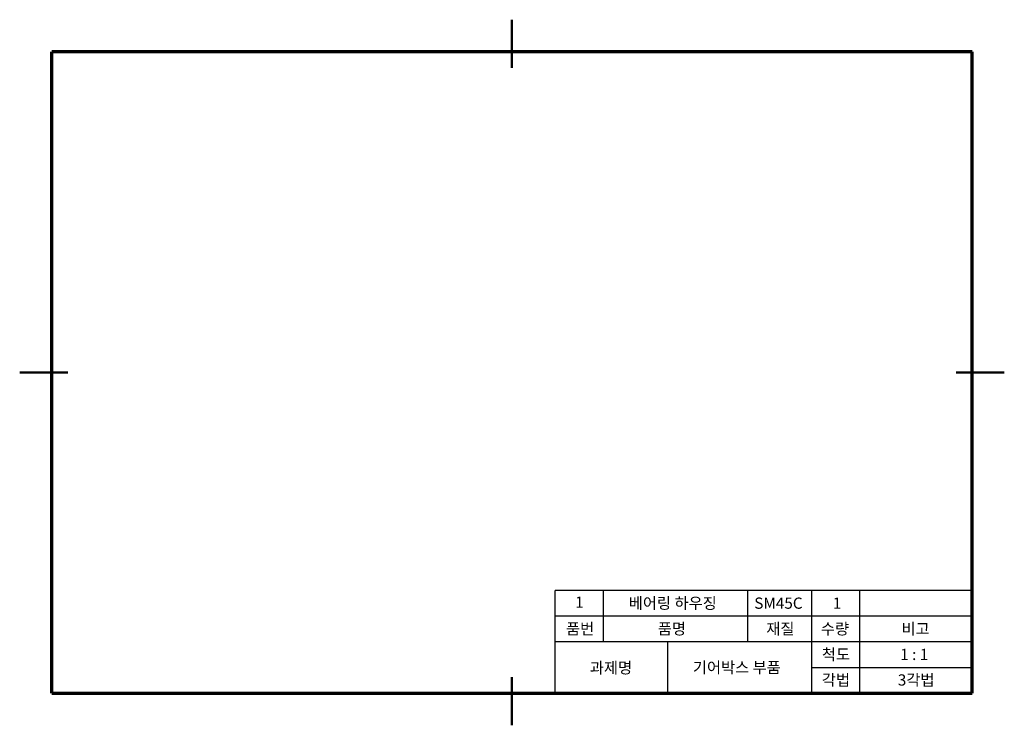
# Model space of a CAD drawing. Units: millimetres. Extents: x 0 to 307, y 0 to 220.
import ezdxf

# ---------------------------------------------------------------- set-up
doc = ezdxf.new("R2010")
doc.units = ezdxf.units.MM
doc.header["$LTSCALE"] = 0.25
for name, color, linetype, lineweight in [('가는실선', 1, 'Continuous', 25), ('외형선', 7, 'Continuous', 50), ('윤곽선', 5, 'Continuous', 70), ('일반주서', 5, 'Continuous', 35)]:
    doc.layers.add(name, color=color, linetype=linetype, lineweight=lineweight)
doc.styles.add('굴림', font='Gulim.ttf')

msp = doc.modelspace()

# ---------------------------------------------------------------- linework, layer by layer
at = {"layer": '가는실선'}
for p, q in [((167, 10), (167, 42)), ((297, 42), (167, 42)), ((182, 26), (182, 42)), ((227, 26), (227, 42)), ((247, 10), (247, 42)), ((262, 10), (262, 42)), ((297, 34), (167, 34)), ((297, 26), (167, 26)), ((202, 26), (202, 10)), ((247, 18), (297, 18))]:
    msp.add_line(p, q, dxfattribs=at)
at = {"layer": '외형선'}
for p, q in [((153.5, 220), (153.5, 205)), ((0, 110), (15, 110)), ((307, 110), (292, 110)), ((153.5, 0), (153.5, 15))]:
    msp.add_line(p, q, dxfattribs=at)
at = {"layer": '윤곽선'}
for p, q in [((297, 210), (10, 210)), ((10, 10), (10, 210)), ((297, 10), (297, 210)), ((10, 10), (297, 10))]:
    msp.add_line(p, q, dxfattribs=at)

# ---------------------------------------------------------------- texts
at = {"layer": '일반주서', "color": 2, "char_height": 3.5, "attachment_point": 1, "style": '굴림'}
for s, width, insert in [('{\\C256;1}', 18.9303, (173.22, 40.14)), ('\\pt7;{\\C256;베어링 하우징}', 36.4806, (189.92, 39.84)), ('{\\C256;SM45C}', 18.9303, (229.04, 39.84)), ('{\\C256;1}', 18.9303, (253.55, 39.84)), ('{\\C256;품번}', 18.9303, (170.34, 31.84)), ('{\\C256;품명}', 18.9303, (198.97, 31.84)), ('{\\C256;재질}', 18.9303, (232.78, 31.84)), ('{\\C256;수량}', 18.9303, (249.81, 31.84)), ('{\\C256;과제명}', 18.9303, (177.77, 19.69))]:
    msp.add_mtext_dynamic_manual_height_columns(s, width=width, gutter_width=12.5, heights=[0], dxfattribs=dict(at, insert=insert))
at = {"layer": '일반주서', "color": 5, "char_height": 3.5, "attachment_point": 1, "style": '굴림'}
for s, width, insert in [('{\\C256;비고}', 18.9303, (274.93, 31.84)), ('{\\C256;척도}', 18.9303, (250.13, 23.85)), ('{\\C256;1 : 1}', 18.9303, (274.53, 23.85)), ('{\\C256;기어박스 부품}', 41.9579, (209.89, 19.76)), ('{\\C256;각법}', 18.9303, (250.13, 15.89)), ('{\\C256;3각법}', 18.9303, (273.79, 15.89))]:
    msp.add_mtext_dynamic_manual_height_columns(s, width=width, gutter_width=12.5, heights=[0], dxfattribs=dict(at, insert=insert))

doc.saveas('drawing.dxf')
